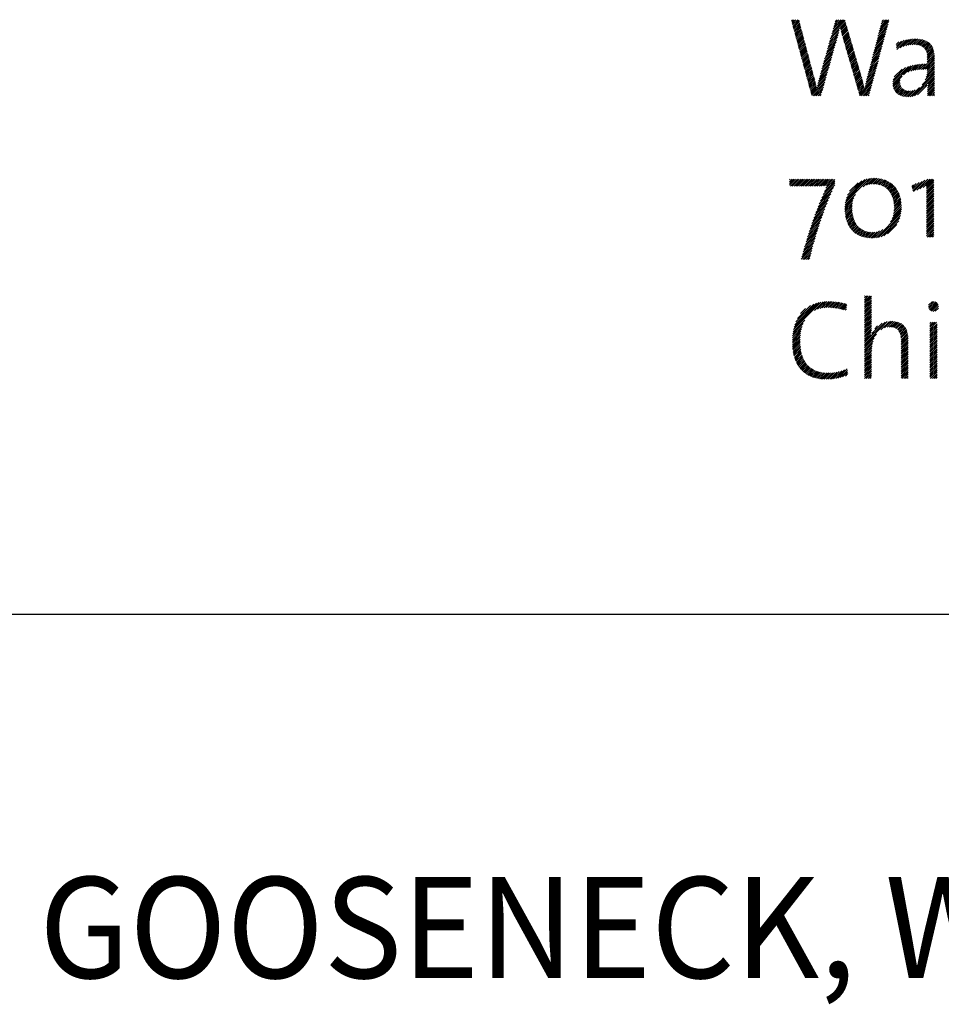
# Model space of a CAD drawing. Extents: x 1.5 to 20.6, y 1 to 25.9.
# Drawn here: x 13 to 15.3, y 22.9 to 25.3 of the extents above; entities that cross this region are included whole.
import ezdxf

# ---------------------------------------------------------------- set-up
doc = ezdxf.new("R2010")
doc.units = 0
doc.header["$LTSCALE"] = 2.5
doc.header["$MEASUREMENT"] = 0
doc.layers.get('0').update_dxf_attribs({"linetype": 'CONTINUOUS'})
doc.layers.add('BORDER', color=7, linetype='CONTINUOUS')
doc.styles.add('PLATE', font='ROMAND', dxfattribs={"width": 0.95})

# ---------------------------------------------------------------- blocks, each defined once
blk = doc.blocks.new('WTITLE')
at = {"color": 4}
for p, q in [((-2.35755, -0.3784), (-2.35651, -0.37736)), ((-2.35717, -0.37979), (-2.35474, -0.37736)), ((-2.35679, -0.38118), (-2.35297, -0.37736)), ((-2.35642, -0.38257), (-2.35121, -0.37736)), ((-2.35604, -0.38396), (-2.34998, -0.3779)), ((-2.35566, -0.38535), (-2.34961, -0.3793)), ((-2.31761, -0.39149), (-2.30439, -0.37827)), ((-2.31691, -0.38902), (-2.30524, -0.37736)), ((-2.31621, -0.38655), (-2.30701, -0.37736)), ((-2.31551, -0.38408), (-2.30878, -0.37736)), ((-2.3148, -0.38162), (-2.31055, -0.37736)), ((-2.3141, -0.37915), (-2.31231, -0.37736)), ((-2.3093, -0.38495), (-2.30399, -0.37964)), ((-2.27064, -0.38871), (-2.26115, -0.37923)), ((-2.27002, -0.38633), (-2.26105, -0.37736)), ((-2.2694, -0.38394), (-2.26282, -0.37736)), ((-2.26878, -0.38155), (-2.26458, -0.37736)), ((-2.26816, -0.37916), (-2.26635, -0.37736)), ((-2.35528, -0.38674), (-2.34924, -0.38069)), ((-2.35491, -0.38813), (-2.34887, -0.38209)), ((-2.35453, -0.38952), (-2.3485, -0.38349)), ((-2.35415, -0.39091), (-2.34813, -0.38489)), ((-2.35378, -0.3923), (-2.34776, -0.38628)), ((-2.3534, -0.39369), (-2.34739, -0.38768)), ((-2.35302, -0.39508), (-2.34702, -0.38908)), ((-2.31901, -0.39643), (-2.31019, -0.38761)), ((-2.31831, -0.39396), (-2.30976, -0.38541)), ((-2.30897, -0.38639), (-2.30359, -0.38101)), ((-2.30863, -0.38782), (-2.30319, -0.38237)), ((-2.30828, -0.38924), (-2.30279, -0.38374)), ((-2.30793, -0.39065), (-2.30239, -0.38511)), ((-2.30756, -0.39205), (-2.30198, -0.38647)), ((-2.30718, -0.39344), (-2.30158, -0.38784)), ((-2.30678, -0.39481), (-2.30118, -0.38921)), ((-2.27312, -0.39827), (-2.26374, -0.38889)), ((-2.2725, -0.39588), (-2.26309, -0.38647)), ((-2.27188, -0.39349), (-2.26245, -0.38406)), ((-2.27126, -0.3911), (-2.2618, -0.38164)), ((-2.35265, -0.39647), (-2.34665, -0.39048)), ((-2.35227, -0.39787), (-2.34628, -0.39187)), ((-2.35189, -0.39926), (-2.3459, -0.39327)), ((-2.35151, -0.40065), (-2.34553, -0.39467)), ((-2.35114, -0.40204), (-2.34516, -0.39606)), ((-2.35076, -0.40343), (-2.34479, -0.39746)), ((-2.35038, -0.40482), (-2.34442, -0.39886)), ((-2.32182, -0.40631), (-2.31268, -0.39717)), ((-2.32112, -0.40384), (-2.31199, -0.39471)), ((-2.32042, -0.40137), (-2.31133, -0.39228)), ((-2.31971, -0.3989), (-2.31072, -0.3899)), ((-2.30638, -0.39617), (-2.30078, -0.39057)), ((-2.30598, -0.39754), (-2.30038, -0.39194)), ((-2.30558, -0.39891), (-2.29998, -0.39331)), ((-2.30518, -0.40028), (-2.29958, -0.39467)), ((-2.30478, -0.40165), (-2.29918, -0.39604)), ((-2.30439, -0.40302), (-2.29878, -0.39741)), ((-2.30399, -0.40439), (-2.29838, -0.39877)), ((-2.2756, -0.40782), (-2.26633, -0.39855)), ((-2.27498, -0.40543), (-2.26569, -0.39614)), ((-2.27436, -0.40304), (-2.26504, -0.39372)), ((-2.27374, -0.40065), (-2.26439, -0.39131)), ((-2.25364, -0.40354), (-2.24854, -0.39844)), ((-2.25345, -0.40512), (-2.24607, -0.39773)), ((-2.25326, -0.40669), (-2.24378, -0.39721)), ((-2.24991, -0.40511), (-2.24164, -0.39684)), ((-2.24695, -0.40392), (-2.23962, -0.39659)), ((-2.24441, -0.40314), (-2.2377, -0.39643)), ((-2.24212, -0.40262), (-2.23585, -0.39636)), ((-2.24002, -0.40229), (-2.23408, -0.39635)), ((-2.23806, -0.4021), (-2.23239, -0.39643)), ((-2.23623, -0.40204), (-2.23077, -0.39657)), ((-2.23452, -0.40209), (-2.22922, -0.3968)), ((-2.23292, -0.40226), (-2.22776, -0.3971)), ((-2.23143, -0.40254), (-2.22637, -0.39748)), ((-2.23006, -0.40294), (-2.22507, -0.39795)), ((-2.22882, -0.40346), (-2.22385, -0.39849)), ((-2.2277, -0.40411), (-2.22271, -0.39913)), ((-2.35001, -0.40621), (-2.34405, -0.40026)), ((-2.34963, -0.4076), (-2.34368, -0.40165)), ((-2.34925, -0.40899), (-2.34331, -0.40305)), ((-2.34887, -0.41038), (-2.34294, -0.40445)), ((-2.3485, -0.41177), (-2.34257, -0.40585)), ((-2.34812, -0.41316), (-2.3422, -0.40724)), ((-2.34774, -0.41455), (-2.34183, -0.40864)), ((-2.32462, -0.41618), (-2.31546, -0.40702)), ((-2.32392, -0.41371), (-2.31476, -0.40455)), ((-2.32322, -0.41125), (-2.31407, -0.40209)), ((-2.32252, -0.40878), (-2.31338, -0.39963)), ((-2.30359, -0.40575), (-2.29797, -0.40014)), ((-2.30319, -0.40712), (-2.29757, -0.40151)), ((-2.30279, -0.40849), (-2.29717, -0.40287)), ((-2.30239, -0.40986), (-2.29677, -0.40424)), ((-2.302, -0.41123), (-2.29637, -0.40561)), ((-2.3016, -0.4126), (-2.29597, -0.40697)), ((-2.3012, -0.41397), (-2.29557, -0.40834)), ((-2.27808, -0.41737), (-2.26893, -0.40821)), ((-2.27746, -0.41498), (-2.26828, -0.4058)), ((-2.27684, -0.41259), (-2.26763, -0.40338)), ((-2.27622, -0.41021), (-2.26698, -0.40097)), ((-2.25384, -0.40196), (-2.25128, -0.39941)), ((-2.22671, -0.40489), (-2.22167, -0.39985)), ((-2.22584, -0.40579), (-2.22071, -0.40065)), ((-2.2251, -0.40681), (-2.21983, -0.40155)), ((-2.22448, -0.40796), (-2.21905, -0.40253)), ((-2.22398, -0.40923), (-2.21836, -0.40361)), ((-2.2236, -0.41062), (-2.21776, -0.40478)), ((-2.22332, -0.41211), (-2.21725, -0.40603)), ((-2.22315, -0.41371), (-2.21683, -0.40738)), ((-2.22307, -0.41539), (-2.2165, -0.40882)), ((-2.34737, -0.41594), (-2.34146, -0.41004)), ((-2.34699, -0.41733), (-2.34109, -0.41144)), ((-2.34661, -0.41873), (-2.34072, -0.41283)), ((-2.34623, -0.42012), (-2.34035, -0.41423)), ((-2.34586, -0.42151), (-2.33998, -0.41563)), ((-2.34548, -0.4229), (-2.33961, -0.41703)), ((-2.3451, -0.42429), (-2.33924, -0.41842)), ((-2.32743, -0.42606), (-2.31823, -0.41686)), ((-2.32673, -0.42359), (-2.31754, -0.4144)), ((-2.32603, -0.42112), (-2.31684, -0.41194)), ((-2.32533, -0.41865), (-2.31615, -0.40948)), ((-2.3008, -0.41534), (-2.29517, -0.40971)), ((-2.3004, -0.41671), (-2.29477, -0.41107)), ((-2.3, -0.41808), (-2.29437, -0.41244)), ((-2.2996, -0.41945), (-2.29396, -0.41381)), ((-2.29921, -0.42082), (-2.29356, -0.41518)), ((-2.29881, -0.42219), (-2.29316, -0.41654)), ((-2.29841, -0.42356), (-2.29276, -0.41791)), ((-2.28056, -0.42692), (-2.27152, -0.41788)), ((-2.27994, -0.42453), (-2.27087, -0.41546)), ((-2.27932, -0.42215), (-2.27022, -0.41305)), ((-2.2787, -0.41976), (-2.26957, -0.41063)), ((-2.22708, -0.42647), (-2.21603, -0.41543)), ((-2.22525, -0.42641), (-2.21603, -0.41719)), ((-2.22307, -0.41716), (-2.21626, -0.41035)), ((-2.22307, -0.41892), (-2.21611, -0.41196)), ((-2.22307, -0.42069), (-2.21604, -0.41366)), ((-2.34473, -0.42568), (-2.33887, -0.41982)), ((-2.34435, -0.42707), (-2.3385, -0.42122)), ((-2.34397, -0.42846), (-2.33813, -0.42262)), ((-2.34359, -0.42985), (-2.33776, -0.42401)), ((-2.34322, -0.43124), (-2.33739, -0.42541)), ((-2.34284, -0.43263), (-2.33702, -0.42681)), ((-2.34246, -0.43402), (-2.33665, -0.42821)), ((-2.33017, -0.43587), (-2.32101, -0.42671)), ((-2.32953, -0.43347), (-2.32031, -0.42425)), ((-2.32883, -0.431), (-2.31962, -0.42178)), ((-2.32813, -0.42853), (-2.31892, -0.41932)), ((-2.29801, -0.42493), (-2.29236, -0.41928)), ((-2.29761, -0.4263), (-2.29196, -0.42064)), ((-2.29721, -0.42766), (-2.29156, -0.42201)), ((-2.29682, -0.42903), (-2.29116, -0.42338)), ((-2.29642, -0.4304), (-2.29076, -0.42474)), ((-2.29602, -0.43177), (-2.29036, -0.42611)), ((-2.29562, -0.43314), (-2.28995, -0.42748)), ((-2.28307, -0.43651), (-2.27411, -0.42754)), ((-2.28242, -0.43409), (-2.27346, -0.42512)), ((-2.2818, -0.4317), (-2.27281, -0.42271)), ((-2.28118, -0.42931), (-2.27216, -0.42029)), ((-2.25724, -0.44073), (-2.23935, -0.42284)), ((-2.25717, -0.43888), (-2.24183, -0.42355)), ((-2.25679, -0.43673), (-2.24461, -0.42456)), ((-2.25575, -0.43393), (-2.24804, -0.42622)), ((-2.24667, -0.43192), (-2.23706, -0.42231)), ((-2.24227, -0.42929), (-2.23489, -0.42191)), ((-2.23952, -0.42831), (-2.23282, -0.42161)), ((-2.23714, -0.42769), (-2.23083, -0.42139)), ((-2.23494, -0.42726), (-2.2289, -0.42122)), ((-2.23286, -0.42695), (-2.22702, -0.42111)), ((-2.23087, -0.42673), (-2.22519, -0.42105)), ((-2.22895, -0.42657), (-2.2234, -0.42103)), ((-2.22523, -0.437), (-2.21603, -0.4278)), ((-2.22414, -0.43414), (-2.21603, -0.42603)), ((-2.22353, -0.43176), (-2.21603, -0.42427)), ((-2.22346, -0.42639), (-2.21603, -0.41896)), ((-2.2232, -0.42967), (-2.21603, -0.4225)), ((-2.22307, -0.42777), (-2.21603, -0.42073)), ((-2.34209, -0.43541), (-2.33628, -0.4296)), ((-2.34171, -0.4368), (-2.33591, -0.431)), ((-2.34133, -0.43819), (-2.33553, -0.43239)), ((-2.34095, -0.43959), (-2.33515, -0.43378)), ((-2.34058, -0.44098), (-2.33478, -0.43518)), ((-2.3402, -0.44237), (-2.33443, -0.43659)), ((-2.33982, -0.44376), (-2.33409, -0.43802)), ((-2.33222, -0.44499), (-2.32378, -0.43655)), ((-2.33176, -0.44276), (-2.32309, -0.43409)), ((-2.33127, -0.44051), (-2.32239, -0.43163)), ((-2.33075, -0.43821), (-2.3217, -0.42917)), ((-2.29522, -0.43451), (-2.28955, -0.42884)), ((-2.29482, -0.43588), (-2.28915, -0.43021)), ((-2.29443, -0.43725), (-2.28875, -0.43158)), ((-2.29403, -0.43862), (-2.28835, -0.43294)), ((-2.29363, -0.43999), (-2.28795, -0.43431)), ((-2.29323, -0.44136), (-2.28757, -0.43569)), ((-2.29283, -0.44273), (-2.28719, -0.43709)), ((-2.28509, -0.44559), (-2.2767, -0.4372)), ((-2.28468, -0.44342), (-2.27605, -0.43479)), ((-2.28422, -0.44118), (-2.2754, -0.43237)), ((-2.28368, -0.43888), (-2.27476, -0.42995)), ((-2.25714, -0.44239), (-2.24792, -0.43317)), ((-2.25688, -0.4439), (-2.24984, -0.43686)), ((-2.23795, -0.45326), (-2.21603, -0.43134)), ((-2.23561, -0.45268), (-2.21603, -0.4331)), ((-2.22812, -0.44165), (-2.21603, -0.42957)), ((-2.22263, -0.44324), (-2.21603, -0.43664)), ((-2.22239, -0.44123), (-2.21603, -0.43487)), ((-2.33945, -0.44515), (-2.33376, -0.43946)), ((-2.33907, -0.44654), (-2.33344, -0.44091)), ((-2.33869, -0.44793), (-2.33313, -0.44237)), ((-2.33832, -0.44932), (-2.33284, -0.44384)), ((-2.33794, -0.45071), (-2.33255, -0.44532)), ((-2.33756, -0.4521), (-2.32447, -0.43901)), ((-2.33644, -0.45274), (-2.32517, -0.44147)), ((-2.33467, -0.45274), (-2.32586, -0.44394)), ((-2.3329, -0.45274), (-2.32655, -0.4464)), ((-2.29243, -0.4441), (-2.28683, -0.43849)), ((-2.29204, -0.44547), (-2.28648, -0.43991)), ((-2.29164, -0.44684), (-2.28614, -0.44134)), ((-2.29124, -0.44821), (-2.28582, -0.44279)), ((-2.29084, -0.44958), (-2.28551, -0.44425)), ((-2.29044, -0.45094), (-2.2852, -0.4457)), ((-2.29004, -0.45231), (-2.27735, -0.43962)), ((-2.28871, -0.45274), (-2.278, -0.44203)), ((-2.28694, -0.45274), (-2.27864, -0.44445)), ((-2.28517, -0.45274), (-2.27929, -0.44686)), ((-2.25649, -0.44527), (-2.2501, -0.43888)), ((-2.25597, -0.44652), (-2.24999, -0.44055)), ((-2.25534, -0.44766), (-2.24967, -0.44199)), ((-2.2546, -0.44869), (-2.24916, -0.44325)), ((-2.25376, -0.44962), (-2.24849, -0.44434)), ((-2.25282, -0.45045), (-2.24766, -0.44529)), ((-2.25179, -0.45118), (-2.2467, -0.44609)), ((-2.25066, -0.45182), (-2.24559, -0.44675)), ((-2.24945, -0.45237), (-2.24433, -0.44726)), ((-2.24813, -0.45283), (-2.24292, -0.44762)), ((-2.24672, -0.45319), (-2.24134, -0.44781)), ((-2.24522, -0.45345), (-2.23957, -0.4478)), ((-2.2436, -0.4536), (-2.23755, -0.44755)), ((-2.24187, -0.45364), (-2.23505, -0.44682)), ((-2.24001, -0.45354), (-2.2308, -0.44434)), ((-2.23271, -0.45155), (-2.22314, -0.44198)), ((-2.22296, -0.4524), (-2.21595, -0.44539)), ((-2.22295, -0.45062), (-2.21597, -0.44365)), ((-2.22292, -0.44883), (-2.21599, -0.4419)), ((-2.22287, -0.44701), (-2.21601, -0.44015)), ((-2.22278, -0.44515), (-2.21602, -0.4384)), ((-2.22153, -0.45274), (-2.21592, -0.44713)), ((-2.33113, -0.45274), (-2.32725, -0.44886)), ((-2.32936, -0.45274), (-2.32794, -0.45132)), ((-2.2834, -0.45274), (-2.27994, -0.44928)), ((-2.28163, -0.45274), (-2.28059, -0.4517)), ((-2.21976, -0.45274), (-2.21589, -0.44887)), ((-2.21799, -0.45274), (-2.21585, -0.4506)), ((-2.21623, -0.45274), (-2.21582, -0.45233)), ((-2.35939, -0.5358), (-2.35862, -0.53503)), ((-2.35939, -0.53757), (-2.35685, -0.53503)), ((-2.35939, -0.53934), (-2.35508, -0.53503)), ((-2.35939, -0.54111), (-2.35332, -0.53503)), ((-2.35847, -0.54195), (-2.35155, -0.53503)), ((-2.3567, -0.54195), (-2.34978, -0.53503)), ((-2.35493, -0.54195), (-2.34801, -0.53503)), ((-2.35316, -0.54195), (-2.34625, -0.53503)), ((-2.35139, -0.54195), (-2.34448, -0.53503)), ((-2.34962, -0.54194), (-2.34271, -0.53503)), ((-2.34785, -0.54194), (-2.34094, -0.53503)), ((-2.34608, -0.54194), (-2.33917, -0.53503)), ((-2.34431, -0.54193), (-2.33741, -0.53503)), ((-2.34254, -0.54193), (-2.33564, -0.53503)), ((-2.34076, -0.54193), (-2.33387, -0.53503)), ((-2.33899, -0.54192), (-2.3321, -0.53503)), ((-2.33722, -0.54191), (-2.33034, -0.53503)), ((-2.33544, -0.5419), (-2.32857, -0.53503)), ((-2.33366, -0.5419), (-2.3268, -0.53503)), ((-2.33188, -0.54188), (-2.32503, -0.53503)), ((-2.3301, -0.54187), (-2.32327, -0.53503)), ((-2.32832, -0.54185), (-2.3215, -0.53503)), ((-2.32653, -0.54183), (-2.31973, -0.53503)), ((-2.32473, -0.54181), (-2.31796, -0.53503)), ((-2.32349, -0.54409), (-2.31471, -0.53532)), ((-2.32292, -0.54176), (-2.31619, -0.53503)), ((-2.30418, -0.55838), (-2.28026, -0.53446)), ((-2.30375, -0.55617), (-2.28243, -0.53486)), ((-2.30307, -0.55373), (-2.28486, -0.53551)), ((-2.28663, -0.54259), (-2.27827, -0.53423)), ((-2.28339, -0.54112), (-2.27641, -0.53414)), ((-2.28093, -0.54042), (-2.27465, -0.53415)), ((-2.27881, -0.54008), (-2.27297, -0.53424)), ((-2.27692, -0.53995), (-2.27136, -0.5344)), ((-2.27517, -0.53997), (-2.26982, -0.53462)), ((-2.27353, -0.5401), (-2.26834, -0.53491)), ((-2.27199, -0.54032), (-2.26693, -0.53526)), ((-2.23352, -0.54605), (-2.22257, -0.5351)), ((-2.23042, -0.54472), (-2.22073, -0.53503)), ((-2.22732, -0.54338), (-2.21897, -0.53503)), ((-2.22422, -0.54205), (-2.2172, -0.53503)), ((-2.32874, -0.55642), (-2.31581, -0.54348)), ((-2.32751, -0.55342), (-2.31471, -0.54062)), ((-2.32622, -0.55037), (-2.31471, -0.53886)), ((-2.32488, -0.54726), (-2.31471, -0.53709)), ((-2.30199, -0.55088), (-2.28769, -0.53658)), ((-2.29997, -0.54709), (-2.29146, -0.53859)), ((-2.27054, -0.54064), (-2.26557, -0.53568)), ((-2.26917, -0.54105), (-2.26427, -0.53615)), ((-2.26789, -0.54153), (-2.26303, -0.53667)), ((-2.26668, -0.54209), (-2.26185, -0.53725)), ((-2.26555, -0.54272), (-2.26071, -0.53789)), ((-2.26449, -0.54343), (-2.25963, -0.53857)), ((-2.26349, -0.5442), (-2.2586, -0.53931)), ((-2.26256, -0.54504), (-2.25762, -0.5401)), ((-2.26169, -0.54594), (-2.25669, -0.54094)), ((-2.26088, -0.5469), (-2.25581, -0.54183)), ((-2.26014, -0.54792), (-2.25498, -0.54276)), ((-2.25945, -0.549), (-2.2542, -0.54375)), ((-2.25883, -0.55014), (-2.25347, -0.54479)), ((-2.23849, -0.54218), (-2.2369, -0.54059)), ((-2.23816, -0.54362), (-2.23404, -0.5395)), ((-2.23783, -0.54506), (-2.23117, -0.5384)), ((-2.2375, -0.5465), (-2.2283, -0.5373)), ((-2.23662, -0.54739), (-2.22544, -0.5362)), ((-2.22373, -0.54333), (-2.21647, -0.53607)), ((-2.22373, -0.5451), (-2.21647, -0.53784)), ((-2.22373, -0.54686), (-2.21647, -0.53961)), ((-2.22373, -0.54863), (-2.21647, -0.54137)), ((-2.22373, -0.5504), (-2.21647, -0.54314)), ((-2.22373, -0.55217), (-2.21647, -0.54491)), ((-2.33218, -0.56517), (-2.31981, -0.55279)), ((-2.33108, -0.56229), (-2.31853, -0.54975)), ((-2.32993, -0.55938), (-2.3172, -0.54665)), ((-2.30459, -0.56232), (-2.29578, -0.55351)), ((-2.30445, -0.56041), (-2.29419, -0.55015)), ((-2.25826, -0.55134), (-2.25278, -0.54587)), ((-2.25775, -0.5526), (-2.25215, -0.547)), ((-2.2573, -0.55392), (-2.25157, -0.54819)), ((-2.25691, -0.5553), (-2.25103, -0.54942)), ((-2.25659, -0.55674), (-2.25055, -0.5507)), ((-2.25632, -0.55825), (-2.25012, -0.55204)), ((-2.25613, -0.55982), (-2.24974, -0.55343)), ((-2.256, -0.56146), (-2.24942, -0.55487)), ((-2.22373, -0.55394), (-2.21647, -0.54668)), ((-2.22373, -0.5557), (-2.21647, -0.54845)), ((-2.22373, -0.55747), (-2.21647, -0.55021)), ((-2.22373, -0.55924), (-2.21647, -0.55198)), ((-2.22373, -0.56101), (-2.21647, -0.55375)), ((-2.33625, -0.5763), (-2.32441, -0.56446)), ((-2.33528, -0.57357), (-2.32333, -0.56161)), ((-2.33428, -0.5708), (-2.3222, -0.55872)), ((-2.33325, -0.568), (-2.32103, -0.55578)), ((-2.30463, -0.56413), (-2.2966, -0.5561)), ((-2.3046, -0.56587), (-2.29708, -0.55835)), ((-2.30451, -0.56754), (-2.29735, -0.56038)), ((-2.30436, -0.56916), (-2.29747, -0.56227)), ((-2.30416, -0.57073), (-2.29748, -0.56405)), ((-2.25782, -0.57389), (-2.24873, -0.56479)), ((-2.25693, -0.57123), (-2.24867, -0.56297)), ((-2.25641, -0.56894), (-2.2487, -0.56123)), ((-2.25611, -0.56687), (-2.24879, -0.55955)), ((-2.25597, -0.56496), (-2.24894, -0.55793)), ((-2.25594, -0.56317), (-2.24915, -0.55637)), ((-2.22373, -0.56277), (-2.21647, -0.55552)), ((-2.22373, -0.56454), (-2.21647, -0.55728)), ((-2.22373, -0.56631), (-2.21647, -0.55905)), ((-2.22373, -0.56808), (-2.21647, -0.56082)), ((-2.22373, -0.56985), (-2.21647, -0.56259)), ((-2.22373, -0.57161), (-2.21647, -0.56436)), ((-2.33896, -0.58432), (-2.32743, -0.57278)), ((-2.33809, -0.58167), (-2.32646, -0.57005)), ((-2.33718, -0.579), (-2.32545, -0.56727)), ((-2.30391, -0.57224), (-2.29741, -0.56575)), ((-2.3036, -0.5737), (-2.29728, -0.56739)), ((-2.30323, -0.57511), (-2.29709, -0.56896)), ((-2.30282, -0.57646), (-2.29683, -0.57047)), ((-2.30236, -0.57776), (-2.29651, -0.57192)), ((-2.30184, -0.57902), (-2.29613, -0.57331)), ((-2.27342, -0.59302), (-2.24915, -0.56875)), ((-2.27126, -0.59263), (-2.24959, -0.57096)), ((-2.26886, -0.592), (-2.25026, -0.57339)), ((-2.25957, -0.57741), (-2.24888, -0.56671)), ((-2.22373, -0.57338), (-2.21647, -0.56612)), ((-2.22373, -0.57515), (-2.21647, -0.56789)), ((-2.22373, -0.57692), (-2.21647, -0.56966)), ((-2.22373, -0.57868), (-2.21647, -0.57143)), ((-2.22373, -0.58045), (-2.21647, -0.57319)), ((-2.34222, -0.59465), (-2.33098, -0.58341)), ((-2.34144, -0.5921), (-2.33014, -0.58079)), ((-2.34064, -0.58953), (-2.32926, -0.57815)), ((-2.33982, -0.58694), (-2.32836, -0.57548)), ((-2.30127, -0.58022), (-2.2957, -0.57464)), ((-2.30066, -0.58137), (-2.2952, -0.57591)), ((-2.29999, -0.58247), (-2.29465, -0.57713)), ((-2.29928, -0.58353), (-2.29404, -0.57829)), ((-2.29852, -0.58453), (-2.29337, -0.57938)), ((-2.2977, -0.58548), (-2.29264, -0.58042)), ((-2.29684, -0.58639), (-2.29185, -0.5814)), ((-2.29593, -0.58724), (-2.29099, -0.58231)), ((-2.29496, -0.58805), (-2.29007, -0.58316)), ((-2.29395, -0.5888), (-2.28909, -0.58394)), ((-2.26608, -0.59099), (-2.2513, -0.57621)), ((-2.26247, -0.58914), (-2.25318, -0.57985)), ((-2.22373, -0.58222), (-2.21647, -0.57496)), ((-2.22373, -0.58399), (-2.21647, -0.57673)), ((-2.22373, -0.58576), (-2.21647, -0.5785)), ((-2.22373, -0.58752), (-2.21647, -0.58027)), ((-2.22373, -0.58929), (-2.21647, -0.58203)), ((-2.22373, -0.59106), (-2.21647, -0.5838)), ((-2.34512, -0.60462), (-2.33408, -0.59358)), ((-2.34442, -0.60215), (-2.33335, -0.59108)), ((-2.34371, -0.59967), (-2.33258, -0.58854)), ((-2.34298, -0.59717), (-2.33179, -0.58599)), ((-2.29288, -0.5895), (-2.28804, -0.58466)), ((-2.29176, -0.59015), (-2.28692, -0.5853)), ((-2.29059, -0.59074), (-2.28572, -0.58588)), ((-2.28936, -0.59128), (-2.28445, -0.58637)), ((-2.28807, -0.59176), (-2.28309, -0.58678)), ((-2.28672, -0.59218), (-2.28165, -0.58711)), ((-2.28532, -0.59254), (-2.28012, -0.58735)), ((-2.28385, -0.59284), (-2.27849, -0.58749)), ((-2.28231, -0.59307), (-2.27676, -0.58753)), ((-2.2807, -0.59324), (-2.27488, -0.58741)), ((-2.27903, -0.59332), (-2.27276, -0.58706)), ((-2.27727, -0.59333), (-2.27027, -0.58634)), ((-2.27541, -0.59324), (-2.26691, -0.58475)), ((-2.22334, -0.59244), (-2.21647, -0.58557)), ((-2.22157, -0.59244), (-2.21647, -0.58734)), ((-2.2198, -0.59244), (-2.21647, -0.5891)), ((-2.21804, -0.59244), (-2.21647, -0.59087)), ((-2.3477, -0.61427), (-2.33681, -0.60338)), ((-2.34708, -0.61188), (-2.33616, -0.60096)), ((-2.34645, -0.60948), (-2.33549, -0.59852)), ((-2.34579, -0.60706), (-2.3348, -0.59606)), ((-2.34622, -0.61455), (-2.33744, -0.60578)), ((-2.34445, -0.61455), (-2.33805, -0.60816)), ((-2.34268, -0.61455), (-2.33864, -0.61052)), ((-2.34091, -0.61455), (-2.33922, -0.61286)), ((-2.28519, -0.65076), (-2.28503, -0.65059)), ((-2.28519, -0.65252), (-2.28326, -0.65059)), ((-2.28519, -0.65429), (-2.2815, -0.65059)), ((-2.28519, -0.65606), (-2.27973, -0.65059)), ((-2.28519, -0.65783), (-2.27815, -0.65079)), ((-2.35542, -0.68386), (-2.32824, -0.65668)), ((-2.35489, -0.68156), (-2.33043, -0.6571)), ((-2.35416, -0.67907), (-2.3328, -0.65771)), ((-2.35316, -0.6763), (-2.33545, -0.65859)), ((-2.35164, -0.67301), (-2.33861, -0.65998)), ((-2.33481, -0.66502), (-2.32619, -0.65639)), ((-2.33168, -0.66365), (-2.32423, -0.65621)), ((-2.32917, -0.66292), (-2.32236, -0.6561)), ((-2.32697, -0.66248), (-2.32055, -0.65607)), ((-2.32495, -0.66223), (-2.31881, -0.65608)), ((-2.32307, -0.66211), (-2.3171, -0.65615)), ((-2.32128, -0.6621), (-2.31544, -0.65626)), ((-2.31956, -0.66214), (-2.31382, -0.6564)), ((-2.31788, -0.66223), (-2.31223, -0.65658)), ((-2.31624, -0.66236), (-2.31067, -0.65679)), ((-2.31465, -0.66254), (-2.30914, -0.65703)), ((-2.3131, -0.66275), (-2.30764, -0.65729)), ((-2.31158, -0.663), (-2.30616, -0.65758)), ((-2.3101, -0.66329), (-2.3047, -0.65789)), ((-2.30866, -0.66361), (-2.30327, -0.65823)), ((-2.30724, -0.66397), (-2.30265, -0.65937)), ((-2.30585, -0.66435), (-2.30288, -0.66138)), ((-2.28519, -0.65959), (-2.27815, -0.65255)), ((-2.28519, -0.66136), (-2.27815, -0.65432)), ((-2.28519, -0.66313), (-2.27815, -0.65609)), ((-2.28519, -0.6649), (-2.27815, -0.65786)), ((-2.28519, -0.66667), (-2.27815, -0.65963)), ((-2.28519, -0.66843), (-2.27815, -0.66139)), ((-2.22189, -0.6617), (-2.21619, -0.656)), ((-2.22181, -0.65986), (-2.21804, -0.65608)), ((-2.22149, -0.66307), (-2.21481, -0.65639)), ((-2.22082, -0.66416), (-2.21372, -0.65706)), ((-2.21991, -0.66503), (-2.21285, -0.65796)), ((-2.21878, -0.66566), (-2.21223, -0.65911)), ((-2.21734, -0.66599), (-2.2119, -0.66055)), ((-2.34844, -0.66804), (-2.34346, -0.66306)), ((-2.30449, -0.66475), (-2.30312, -0.66338)), ((-2.28519, -0.6702), (-2.27815, -0.66316)), ((-2.28519, -0.67197), (-2.27815, -0.66493)), ((-2.28519, -0.67374), (-2.27815, -0.6667)), ((-2.28519, -0.6755), (-2.27815, -0.66846)), ((-2.28519, -0.67727), (-2.27815, -0.67023)), ((-2.21535, -0.66577), (-2.21213, -0.66255)), ((-2.35633, -0.69008), (-2.34693, -0.68068)), ((-2.35612, -0.6881), (-2.34596, -0.67793)), ((-2.35582, -0.68603), (-2.34435, -0.67456)), ((-2.28519, -0.67904), (-2.27815, -0.672)), ((-2.28519, -0.68081), (-2.27815, -0.67377)), ((-2.28519, -0.68258), (-2.27815, -0.67554)), ((-2.28519, -0.69848), (-2.26263, -0.67593)), ((-2.28519, -0.69672), (-2.2649, -0.67643)), ((-2.28519, -0.68434), (-2.27815, -0.6773)), ((-2.28519, -0.68611), (-2.27815, -0.67907)), ((-2.28519, -0.68788), (-2.27818, -0.68087)), ((-2.27802, -0.68777), (-2.26764, -0.6774)), ((-2.27502, -0.68301), (-2.2722, -0.68019)), ((-2.26902, -0.68408), (-2.26063, -0.67569)), ((-2.26535, -0.68218), (-2.25879, -0.67561)), ((-2.26295, -0.68155), (-2.25706, -0.67566)), ((-2.26097, -0.68133), (-2.25544, -0.67581)), ((-2.25921, -0.68135), (-2.25392, -0.67605)), ((-2.25762, -0.68151), (-2.25249, -0.67639)), ((-2.25617, -0.68183), (-2.25116, -0.67682)), ((-2.25487, -0.6823), (-2.24992, -0.67735)), ((-2.25372, -0.68292), (-2.24877, -0.67797)), ((-2.25271, -0.68368), (-2.24772, -0.67869)), ((-2.25185, -0.68458), (-2.24676, -0.6795)), ((-2.25111, -0.68562), (-2.24589, -0.68039)), ((-2.2505, -0.68678), (-2.2451, -0.68138)), ((-2.22049, -0.67797), (-2.21914, -0.67662)), ((-2.22049, -0.67974), (-2.21737, -0.67662)), ((-2.22049, -0.68151), (-2.2156, -0.67662)), ((-2.22049, -0.68328), (-2.21383, -0.67662)), ((-2.22049, -0.68505), (-2.21345, -0.67801)), ((-2.22049, -0.68681), (-2.21345, -0.67977)), ((-2.22049, -0.68858), (-2.21345, -0.68154)), ((-2.35659, -0.69564), (-2.34841, -0.68746)), ((-2.35658, -0.6974), (-2.34864, -0.68946)), ((-2.35656, -0.69384), (-2.34807, -0.68535)), ((-2.35653, -0.69911), (-2.34879, -0.69137)), ((-2.35648, -0.69199), (-2.3476, -0.68311)), ((-2.28519, -0.68965), (-2.27825, -0.6827)), ((-2.28519, -0.69141), (-2.27836, -0.68458)), ((-2.28519, -0.69318), (-2.27854, -0.68653)), ((-2.28519, -0.70025), (-2.27321, -0.68827)), ((-2.28519, -0.69495), (-2.27884, -0.6886)), ((-2.25001, -0.68805), (-2.24441, -0.68245)), ((-2.24963, -0.68944), (-2.24381, -0.68362)), ((-2.24934, -0.69092), (-2.24329, -0.68487)), ((-2.24915, -0.6925), (-2.24286, -0.6862)), ((-2.24904, -0.69415), (-2.24251, -0.68763)), ((-2.249, -0.69588), (-2.24225, -0.68913)), ((-2.249, -0.69765), (-2.24208, -0.69072)), ((-2.22049, -0.69035), (-2.21345, -0.68331)), ((-2.22049, -0.69212), (-2.21345, -0.68508)), ((-2.22049, -0.69388), (-2.21345, -0.68685)), ((-2.22049, -0.69565), (-2.21345, -0.68861)), ((-2.22049, -0.69742), (-2.21345, -0.69038)), ((-2.35643, -0.70078), (-2.34887, -0.69322)), ((-2.35629, -0.70241), (-2.34889, -0.69501)), ((-2.3561, -0.70399), (-2.34887, -0.69675)), ((-2.35588, -0.70553), (-2.34879, -0.69845)), ((-2.35561, -0.70704), (-2.34867, -0.70009)), ((-2.28519, -0.70202), (-2.27557, -0.6924)), ((-2.28519, -0.70379), (-2.27665, -0.69524)), ((-2.28519, -0.70556), (-2.2773, -0.69767)), ((-2.28519, -0.70732), (-2.27772, -0.69985)), ((-2.249, -0.69942), (-2.24198, -0.6924)), ((-2.249, -0.70118), (-2.24197, -0.69415)), ((-2.249, -0.70295), (-2.24197, -0.69592)), ((-2.249, -0.70472), (-2.24197, -0.69769)), ((-2.249, -0.70649), (-2.24197, -0.69945)), ((-2.22049, -0.69919), (-2.21345, -0.69215)), ((-2.22049, -0.70096), (-2.21345, -0.69392)), ((-2.22049, -0.70272), (-2.21345, -0.69568)), ((-2.22049, -0.70449), (-2.21345, -0.69745)), ((-2.22049, -0.70626), (-2.21345, -0.69922)), ((-2.22049, -0.70803), (-2.21345, -0.70099)), ((-2.35531, -0.7085), (-2.34851, -0.7017)), ((-2.35496, -0.70992), (-2.3483, -0.70326)), ((-2.35457, -0.7113), (-2.34804, -0.70477)), ((-2.35414, -0.71263), (-2.34774, -0.70623)), ((-2.35367, -0.71393), (-2.34739, -0.70765)), ((-2.35316, -0.71519), (-2.34699, -0.70902)), ((-2.35261, -0.71641), (-2.34655, -0.71035)), ((-2.28519, -0.70909), (-2.27798, -0.70188)), ((-2.28519, -0.71086), (-2.27811, -0.70378)), ((-2.28519, -0.71263), (-2.27815, -0.70559)), ((-2.28519, -0.71439), (-2.27815, -0.70736)), ((-2.28519, -0.71616), (-2.27815, -0.70912)), ((-2.249, -0.70825), (-2.24197, -0.70122)), ((-2.249, -0.71002), (-2.24197, -0.70299)), ((-2.249, -0.71179), (-2.24197, -0.70476)), ((-2.249, -0.71356), (-2.24197, -0.70653)), ((-2.249, -0.71533), (-2.24197, -0.70829)), ((-2.249, -0.71709), (-2.24197, -0.71006)), ((-2.22049, -0.70979), (-2.21345, -0.70276)), ((-2.22049, -0.71156), (-2.21345, -0.70452)), ((-2.22049, -0.71333), (-2.21345, -0.70629)), ((-2.22049, -0.7151), (-2.21345, -0.70806)), ((-2.22049, -0.71687), (-2.21345, -0.70983)), ((-2.35202, -0.71759), (-2.34606, -0.71162)), ((-2.35139, -0.71872), (-2.34552, -0.71285)), ((-2.35072, -0.71982), (-2.34494, -0.71404)), ((-2.35001, -0.72087), (-2.3443, -0.71517)), ((-2.34925, -0.72189), (-2.34362, -0.71626)), ((-2.34846, -0.72286), (-2.34289, -0.71729)), ((-2.34763, -0.72379), (-2.34211, -0.71828)), ((-2.34675, -0.72469), (-2.34128, -0.71921)), ((-2.34583, -0.72554), (-2.34039, -0.7201)), ((-2.28519, -0.71793), (-2.27815, -0.71089)), ((-2.28519, -0.7197), (-2.27815, -0.71266)), ((-2.28519, -0.72147), (-2.27815, -0.71443)), ((-2.28519, -0.72323), (-2.27815, -0.71619)), ((-2.28519, -0.725), (-2.27815, -0.71796)), ((-2.28519, -0.72677), (-2.27815, -0.71973)), ((-2.249, -0.71886), (-2.24197, -0.71183)), ((-2.249, -0.72063), (-2.24197, -0.7136)), ((-2.249, -0.7224), (-2.24197, -0.71536)), ((-2.249, -0.72416), (-2.24197, -0.71713)), ((-2.249, -0.72593), (-2.24197, -0.7189)), ((-2.22049, -0.71863), (-2.21345, -0.71159)), ((-2.22049, -0.7204), (-2.21345, -0.71336)), ((-2.22049, -0.72217), (-2.21345, -0.71513)), ((-2.22049, -0.72394), (-2.21345, -0.7169)), ((-2.22049, -0.7257), (-2.21345, -0.71867)), ((-2.22049, -0.72747), (-2.21345, -0.72043)), ((-2.34487, -0.72634), (-2.33946, -0.72093)), ((-2.34387, -0.72711), (-2.33848, -0.72172)), ((-2.34282, -0.72783), (-2.33744, -0.72245)), ((-2.34173, -0.72851), (-2.33634, -0.72312)), ((-2.3406, -0.72914), (-2.3352, -0.72374)), ((-2.33942, -0.72973), (-2.334, -0.72431)), ((-2.33819, -0.73027), (-2.33274, -0.72482)), ((-2.33692, -0.73077), (-2.33143, -0.72527)), ((-2.33561, -0.73122), (-2.33005, -0.72567)), ((-2.33424, -0.73162), (-2.32862, -0.72601)), ((-2.33283, -0.73198), (-2.32713, -0.72628)), ((-2.33137, -0.73228), (-2.32558, -0.7265)), ((-2.32985, -0.73254), (-2.32397, -0.72666)), ((-2.32829, -0.73274), (-2.32229, -0.72675)), ((-2.32667, -0.73289), (-2.32055, -0.72677)), ((-2.325, -0.73299), (-2.31872, -0.72671)), ((-2.32328, -0.73303), (-2.31678, -0.72654)), ((-2.32149, -0.73302), (-2.31474, -0.72626)), ((-2.31965, -0.73295), (-2.31257, -0.72586)), ((-2.31775, -0.73281), (-2.31027, -0.72533)), ((-2.31577, -0.7326), (-2.30779, -0.72462)), ((-2.31371, -0.73231), (-2.30505, -0.72365)), ((-2.31155, -0.73191), (-2.30228, -0.72265)), ((-2.30926, -0.73139), (-2.30209, -0.72422)), ((-2.30682, -0.73072), (-2.3019, -0.7258)), ((-2.30416, -0.72983), (-2.30171, -0.72737)), ((-2.28519, -0.72854), (-2.27815, -0.7215)), ((-2.28519, -0.7303), (-2.27815, -0.72327)), ((-2.28519, -0.73207), (-2.27815, -0.72503)), ((-2.28349, -0.73213), (-2.27815, -0.7268)), ((-2.28172, -0.73213), (-2.27815, -0.72857)), ((-2.27995, -0.73213), (-2.27815, -0.73034)), ((-2.249, -0.7277), (-2.24197, -0.72067)), ((-2.249, -0.72947), (-2.24197, -0.72244)), ((-2.249, -0.73124), (-2.24197, -0.7242)), ((-2.24813, -0.73213), (-2.24197, -0.72597)), ((-2.24636, -0.73213), (-2.24197, -0.72774)), ((-2.24459, -0.73213), (-2.24197, -0.72951)), ((-2.22049, -0.72924), (-2.21345, -0.7222)), ((-2.22049, -0.73101), (-2.21345, -0.72397)), ((-2.21985, -0.73213), (-2.21345, -0.72574)), ((-2.21808, -0.73213), (-2.21345, -0.7275)), ((-2.21631, -0.73213), (-2.21345, -0.72927)), ((-2.27818, -0.73213), (-2.27815, -0.7321)), ((-2.24283, -0.73213), (-2.24197, -0.73127)), ((-2.21454, -0.73213), (-2.21345, -0.73104))]:
    blk.add_line(p, q, dxfattribs=at)
blk.add_line((-7.70354, -0.96525), (-0.07854, -0.96525))
at = {"style": 'PLATE', "width": 0.95}
for tag, p, height in [('PLATE1', (-7.70354, -1.16525), 0.14), ('DESC1', (-7.70354, -1.32525), 0.1), ('DESC1', (-7.70354, -1.48525), 0.1), ('DESC1', (-7.70354, -1.64525), 0.1), ('PLATE2', (-7.70354, -1.91525), 0.14), ('DESC2', (-7.70354, -2.07525), 0.1), ('DESC2', (-7.70354, -2.23525), 0.1), ('DESC2', (-7.70354, -2.39525), 0.1), ('DWG', (-6.60598, -10.06018), 0.14), ('REV', (-2.39104, -10.05837), 0.1)]:
    blk.add_attdef(tag, p, '', height=height, dxfattribs=at)

msp = doc.modelspace()

# ---------------------------------------------------------------- block references
at = {"layer": 'BORDER'}
ref = msp.add_blockref('WTITLE', (20.82281, 26.25062), dxfattribs=dict(at, xscale=2.5, yscale=2.5, zscale=2.5))
ref.add_attrib('DESC1', 'LABORATORY SINGLE FAUCET, DECK MOUNTED, 6" RIGID VACUUM BREAKER GOOSENECK, WRIST BLADE', (1.56395, 22.9375), dxfattribs={"layer": '0', "height": 0.25, "style": 'PLATE', "width": 0.95})

doc.saveas('drawing.dxf')
